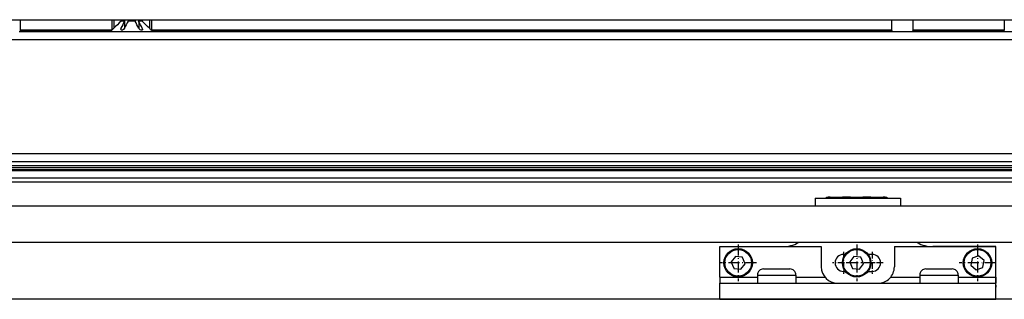
# Model space of a CAD drawing. Extents: x -1483 to 1676, y -2736 to -66.
# Drawn here: x 1069 to 1312, y -243 to -174 of the extents above; entities that cross this region are included whole.
import ezdxf

# ---------------------------------------------------------------- set-up
doc = ezdxf.new("R2010")
doc.units = 0
doc.linetypes.add('DASHDOT', pattern=[18.5, 12, -3, 0.5, -3])
doc.layers.add('Hawa5', color=1, linetype='CONTINUOUS')
doc.layers.add('Hawa6', color=3, linetype='CONTINUOUS')

msp = doc.modelspace()

# ---------------------------------------------------------------- linework, layer by layer
at = {"layer": 'Hawa5', "color": 1}
msp.add_line((1645.963058, -243.292722), (845.963058, -243.292722), dxfattribs=at)
at = {"layer": 'Hawa6', "color": 3}
for p, q in [((-1463.036942, -174.292722), (1654.963058, -174.292722)), ((919.563033, -174.292722), (1139.363082, -174.292722)), ((1144.563033, -174.292722), (1364.363082, -174.292722)), ((1069.542282, -177.134153), (1091.831405, -177.134153)), ((1069.5587, -176.951291), (1092.006027, -176.951291)), ((1092.062606, -176.892728), (1069.562606, -176.892728)), ((1284.362594, -176.892728), (1101.862594, -176.892728)), ((1101.919113, -176.951291), (1284.366378, -176.951291)), ((1102.093795, -177.134153), (1284.382858, -177.134153)), ((1289.542282, -177.134153), (1311.831344, -177.134153)), ((1289.558761, -176.951291), (1312.006027, -176.951291)), ((1312.062545, -176.892728), (1289.562545, -176.892728)), ((1009.350204, -179.192716), (1462.575973, -179.192716)), ((1069.520553, -177.192716), (1091.783493, -177.192716)), ((1102.141708, -177.192716), (1284.404586, -177.192716)), ((1289.520553, -177.192716), (1311.783493, -177.192716)), ((1012.880966, -207.292722), (1459.045211, -207.292722)), ((1006.043563, -210.792722), (1465.882614, -210.792722)), ((1007.690231, -210.292722), (1464.235885, -210.292722)), ((1009.938034, -209.292722), (1461.988082, -209.292722)), ((980.963058, -211.492734), (1490.963058, -211.492734)), ((980.963058, -213.292722), (1490.963058, -213.292722)), ((1001.9832, -211.292722), (1469.942916, -211.292722)), ((980.963058, -214.292722), (1490.963058, -214.292722)), ((1265.463058, -218.292722), (1286.463058, -218.292722)), ((1578.463058, -220.292722), (-290.536942, -220.292722)), ((1578.463058, -229.292722), (-290.536942, -229.292722)), ((1241.963058, -230.292722), (1266.963058, -230.292722)), ((1284.963058, -230.292722), (1309.963058, -230.292722)), ((1241.963058, -239.292722), (1309.963058, -239.292722)), ((1241.963058, -243.292722), (1309.963058, -243.292722))]:
    msp.add_line(p, q, dxfattribs=at)
at = {"layer": 'Hawa6', "color": 3, "ltscale": 0.065}
for p, q in [((1069.562606, -176.892728), (1069.562606, -174.292722)), ((1092.062606, -174.292722), (1092.062606, -176.892728)), ((1101.862594, -174.292722), (1101.862594, -176.892728)), ((1284.362594, -176.892728), (1284.362594, -174.292722)), ((1289.562545, -176.892728), (1289.562545, -174.292722)), ((1312.062545, -174.292722), (1312.062545, -176.892728))]:
    msp.add_line(p, q, dxfattribs=at)
at = {"layer": 'Hawa6', "color": 3, "ltscale": 0.053208}
for p, q in [((1092.562606, -174.292722), (1092.562606, -176.421048)), ((1101.362594, -174.292722), (1101.362594, -176.421048))]:
    msp.add_line(p, q, dxfattribs=at)
at = {"layer": 'Hawa6', "color": 3, "ltscale": 0.00875}
for p, q in [((1094.360153, -174.292722), (1094.360153, -174.642728)), ((1095.228378, -174.292722), (1095.228378, -174.642728)), ((1096.094406, -174.292722), (1096.094406, -174.642728)), ((1097.830795, -174.292722), (1097.830795, -174.642728)), ((1098.696823, -174.292722), (1098.696823, -174.642728)), ((1099.564987, -174.292722), (1099.564987, -174.642728))]:
    msp.add_line(p, q, dxfattribs=at)
at = {"layer": 'Hawa6', "color": 3, "ltscale": 0.021706}
msp.add_line((1095.228378, -174.642728), (1094.360153, -174.642728), dxfattribs=at)
at = {"layer": 'Hawa6', "color": 3, "ltscale": 0.042861}
for p, q in [((1095.195602, -174.706601), (1095.195602, -176.421048)), ((1098.729537, -174.706601), (1098.729537, -176.421048))]:
    msp.add_line(p, q, dxfattribs=at)
at = {"layer": 'Hawa6', "color": 3, "ltscale": 0.04341}
msp.add_line((1097.830795, -174.642728), (1096.094406, -174.642728), dxfattribs=at)
at = {"layer": 'Hawa6', "color": 3, "ltscale": 0.014784}
msp.add_line((1099.288192, -174.642728), (1098.696823, -174.642728), dxfattribs=at)
at = {"layer": 'Hawa6', "color": 3, "ltscale": 0.00692}
msp.add_line((1099.564987, -174.642728), (1099.288192, -174.642728), dxfattribs=at)
at = {"layer": 'Hawa6', "color": 3, "ltscale": 0.129999}
msp.add_line((1139.363082, -174.292722), (1144.563033, -174.292722), dxfattribs=at)
at = {"layer": 'Hawa6', "color": 3, "ltscale": 0.001467}
for p, q in [((1069.5587, -176.951291), (1069.562606, -176.892728)), ((1284.366378, -176.951291), (1284.362594, -176.892728)), ((1289.558761, -176.951291), (1289.562545, -176.892728))]:
    msp.add_line(p, q, dxfattribs=at)
at = {"layer": 'Hawa6', "color": 3, "ltscale": 0.006321}
msp.add_line((1091.831405, -177.134153), (1092.006027, -176.951291), dxfattribs=at)
at = {"layer": 'Hawa6', "color": 3, "ltscale": 0.002036}
msp.add_line((1092.006027, -176.951291), (1092.062606, -176.892728), dxfattribs=at)
at = {"layer": 'Hawa6', "color": 3, "ltscale": 0.002035}
for p, q in [((1101.919113, -176.951291), (1101.862594, -176.892728)), ((1312.006027, -176.951291), (1312.062545, -176.892728))]:
    msp.add_line(p, q, dxfattribs=at)
at = {"layer": 'Hawa6', "color": 3, "ltscale": 0.006322}
for p, q in [((1102.093795, -177.134153), (1101.919113, -176.951291)), ((1311.831344, -177.134153), (1312.006027, -176.951291))]:
    msp.add_line(p, q, dxfattribs=at)
at = {"layer": 'Hawa6', "color": 3, "ltscale": 0.006906}
for p, q in [((1069.244308, -177.192716), (1069.520553, -177.192716)), ((1289.244308, -177.192716), (1289.520553, -177.192716))]:
    msp.add_line(p, q, dxfattribs=at)
at = {"layer": 'Hawa6', "color": 3, "ltscale": 0.243562}
msp.add_line((1091.783493, -177.192716), (1101.525985, -177.192716), dxfattribs=at)
at = {"layer": 'Hawa6', "color": 3, "ltscale": 0.015393}
msp.add_line((1101.525985, -177.192716), (1102.141708, -177.192716), dxfattribs=at)
at = {"layer": 'Hawa6', "color": 3, "ltscale": 0.120993}
msp.add_line((1284.404586, -177.192716), (1289.244308, -177.192716), dxfattribs=at)
at = {"layer": 'Hawa6', "color": 3, "ltscale": 0.243564}
msp.add_line((1311.783493, -177.192716), (1321.526046, -177.192716), dxfattribs=at)
at = {"layer": 'Hawa6', "color": 3, "ltscale": 0.050001}
for p, q in [((1265.463058, -218.292722), (1265.463058, -220.292752)), ((1286.463058, -218.292722), (1286.463058, -220.292752))]:
    msp.add_line(p, q, dxfattribs=at)
at = {"layer": 'Hawa6', "color": 3, "ltscale": 0.0125}
for p, q in [((1269.173629, -218.09271), (1268.673629, -218.09271)), ((1282.673629, -218.09271), (1282.173629, -218.09271)), ((1309.963058, -239.792722), (1309.963058, -240.292722))]:
    msp.add_line(p, q, dxfattribs=at)
at = {"layer": 'Hawa6', "color": 3, "ltscale": 0.014999}
for p, q in [((1269.173629, -218.09271), (1269.773605, -218.09271)), ((1271.573654, -218.09271), (1272.173629, -218.09271)), ((1274.173629, -218.09271), (1274.773605, -218.09271)), ((1276.573654, -218.09271), (1277.173629, -218.09271)), ((1279.173629, -218.09271), (1279.773605, -218.09271)), ((1281.573654, -218.09271), (1282.173629, -218.09271))]:
    msp.add_line(p, q, dxfattribs=at)
at = {"layer": 'Hawa6', "color": 3, "ltscale": 0.005}
for p, q in [((1269.173629, -218.09271), (1269.173629, -218.292722)), ((1269.773605, -218.09271), (1269.773605, -218.292722)), ((1270.073654, -218.09271), (1270.073654, -218.292722)), ((1271.273605, -218.09271), (1271.273605, -218.292722)), ((1271.573654, -218.09271), (1271.573654, -218.292722)), ((1272.173629, -218.09271), (1272.173629, -218.292722)), ((1274.173629, -218.09271), (1274.173629, -218.292722)), ((1274.773605, -218.09271), (1274.773605, -218.292722)), ((1275.073654, -218.09271), (1275.073654, -218.292722)), ((1276.273605, -218.09271), (1276.273605, -218.292722)), ((1276.573654, -218.09271), (1276.573654, -218.292722)), ((1277.173629, -218.09271), (1277.173629, -218.292722)), ((1279.173629, -218.09271), (1279.173629, -218.292722)), ((1279.773605, -218.09271), (1279.773605, -218.292722)), ((1280.073654, -218.09271), (1280.073654, -218.292722)), ((1281.273605, -218.09271), (1281.273605, -218.292722)), ((1281.573654, -218.09271), (1281.573654, -218.292722)), ((1282.173629, -218.09271), (1282.173629, -218.292722))]:
    msp.add_line(p, q, dxfattribs=at)
at = {"layer": 'Hawa6', "color": 3, "ltscale": 0.007501}
for p, q in [((1269.773605, -218.09271), (1270.073654, -218.09271)), ((1271.273605, -218.09271), (1271.573654, -218.09271)), ((1274.773605, -218.09271), (1275.073654, -218.09271)), ((1276.273605, -218.09271), (1276.573654, -218.09271)), ((1279.773605, -218.09271), (1280.073654, -218.09271)), ((1281.273605, -218.09271), (1281.573654, -218.09271))]:
    msp.add_line(p, q, dxfattribs=at)
at = {"layer": 'Hawa6', "color": 3, "ltscale": 0.029999}
for p, q in [((1270.073654, -218.09271), (1271.273605, -218.09271)), ((1275.073654, -218.09271), (1276.273605, -218.09271)), ((1280.073654, -218.09271), (1281.273605, -218.09271))]:
    msp.add_line(p, q, dxfattribs=at)
at = {"layer": 'Hawa6', "color": 3, "ltscale": 0.05}
for p, q in [((1274.173629, -218.09271), (1272.173629, -218.09271)), ((1279.173629, -218.09271), (1277.173629, -218.09271)), ((1251.213058, -237.292722), (1251.213058, -239.292722)), ((1260.713058, -237.292722), (1260.713058, -239.292722)), ((1291.213058, -237.292722), (1291.213058, -239.292722)), ((1300.713058, -237.292722), (1300.713058, -239.292722))]:
    msp.add_line(p, q, dxfattribs=at)
at = {"layer": 'Hawa6', "color": 3, "ltscale": 0.1875}
for p, q in [((1241.963058, -237.792722), (1241.963058, -230.292722)), ((1309.963058, -237.792722), (1309.963058, -230.292722))]:
    msp.add_line(p, q, dxfattribs=at)
at = {"layer": 'Hawa6', "color": 3, "ltscale": 0.3875}
for p, q in [((1241.963058, -230.292722), (1257.463058, -230.292722)), ((1309.963058, -230.292722), (1294.463058, -230.292722))]:
    msp.add_line(p, q, dxfattribs=at)
at = {"layer": 'Hawa6', "color": 3, "linetype": 'DASHDOT', "ltscale": 0.227499}
for p, q in [((1246.463058, -229.742734), (1246.463058, -238.84271)), ((1275.673629, -229.742734), (1275.673629, -238.84271)), ((1305.463058, -229.742734), (1305.463058, -238.84271))]:
    msp.add_line(p, q, dxfattribs=at)
at = {"layer": 'Hawa6', "color": 3, "ltscale": 0.125}
for p, q in [((1266.963058, -230.292722), (1266.963058, -235.292722)), ((1284.963058, -230.292722), (1284.963058, -235.292722))]:
    msp.add_line(p, q, dxfattribs=at)
at = {"layer": 'Hawa6', "color": 3, "ltscale": 0.2375}
msp.add_line((1309.963058, -239.792722), (1309.963058, -230.292722), dxfattribs=at)
at = {"layer": 'Hawa6', "color": 3, "ltscale": 0.042084}
for p, q in [((1245.784835, -232.712125), (1244.760543, -234.048001)), ((1277.385177, -234.463254), (1276.710983, -232.920804)), ((1307.078659, -233.702542), (1305.801193, -232.60629)), ((1247.141281, -235.873319), (1248.165573, -234.537442)), ((1303.847457, -234.882901), (1305.124923, -235.979154))]:
    msp.add_line(p, q, dxfattribs=at)
at = {"layer": 'Hawa6', "color": 3, "ltscale": 0.042081}
for p, q in [((1247.492721, -232.915006), (1245.823776, -232.695951)), ((1305.759689, -232.598508), (1304.171676, -233.156674)), ((1245.433395, -235.670438), (1247.10234, -235.889493)), ((1305.166427, -235.986936), (1306.75444, -235.428769))]:
    msp.add_line(p, q, dxfattribs=at)
at = {"layer": 'Hawa6', "color": 3, "ltscale": 0.042083}
for p, q in [((1248.171066, -234.495603), (1247.52629, -232.940671)), ((1276.677047, -232.895749), (1275.004196, -232.708341)), ((1244.75505, -234.089841), (1245.399826, -235.644773)), ((1273.962081, -234.12219), (1274.636154, -235.66464)), ((1304.14421, -233.188687), (1303.833541, -234.843106)), ((1306.781906, -235.396756), (1307.092575, -233.742337)), ((1274.670211, -235.689694), (1276.343063, -235.877103))]:
    msp.add_line(p, q, dxfattribs=at)
at = {"layer": 'Hawa6', "color": 3, "linetype": 'DASHDOT', "ltscale": 0.136501}
for p, q in [((1272.463058, -231.562711), (1272.463058, -237.022733)), ((1279.463058, -231.562711), (1279.463058, -237.022733))]:
    msp.add_line(p, q, dxfattribs=at)
at = {"layer": 'Hawa6', "color": 3, "ltscale": 0.010263}
for p, q in [((1272.87358, -232.192716), (1272.463058, -232.192716)), ((1272.463058, -236.392728), (1272.87358, -236.392728))]:
    msp.add_line(p, q, dxfattribs=at)
at = {"layer": 'Hawa6', "color": 3, "ltscale": 0.042082}
for p, q in [((1274.965499, -232.725217), (1273.966842, -234.080258)), ((1276.381759, -235.860227), (1277.380416, -234.505185))]:
    msp.add_line(p, q, dxfattribs=at)
at = {"layer": 'Hawa6', "color": 3, "ltscale": 0.024738}
msp.add_line((1279.463058, -232.192716), (1278.473556, -232.192716), dxfattribs=at)
at = {"layer": 'Hawa6', "color": 3, "linetype": 'DASHDOT', "ltscale": 0.227502}
for p, q in [((1251.013107, -234.292722), (1241.913009, -234.292722)), ((1280.223678, -234.292722), (1271.12358, -234.292722)), ((1310.013107, -234.292722), (1300.913009, -234.292722))]:
    msp.add_line(p, q, dxfattribs=at)
at = {"layer": 'Hawa6', "color": 3, "linetype": 'DASHDOT', "ltscale": 0.136499}
for p, q in [((1275.193038, -234.292722), (1269.733078, -234.292722)), ((1282.193038, -234.292722), (1276.733078, -234.292722))]:
    msp.add_line(p, q, dxfattribs=at)
at = {"layer": 'Hawa6', "color": 3, "ltscale": 0.0375}
for p, q in [((1241.963058, -237.792722), (1241.963058, -239.292722)), ((1309.963058, -237.792722), (1309.963058, -239.292722))]:
    msp.add_line(p, q, dxfattribs=at)
at = {"layer": 'Hawa6', "color": 3, "ltscale": 0.23125}
for p, q in [((1241.963058, -237.792722), (1251.213058, -237.792722)), ((1300.713058, -237.792722), (1309.963058, -237.792722))]:
    msp.add_line(p, q, dxfattribs=at)
at = {"layer": 'Hawa6', "color": 3, "ltscale": 0.222961}
for p, q in [((1251.213058, -237.292722), (1260.131515, -237.292722)), ((1291.213058, -237.292722), (1300.131515, -237.292722)), ((1251.213058, -239.292722), (1260.131515, -239.292722)), ((1291.213058, -239.292722), (1300.131515, -239.292722))]:
    msp.add_line(p, q, dxfattribs=at)
at = {"layer": 'Hawa6', "color": 3, "ltscale": 0.152554}
for p, q in [((1252.713058, -235.792722), (1258.815231, -235.792722)), ((1292.713058, -235.792722), (1298.815231, -235.792722))]:
    msp.add_line(p, q, dxfattribs=at)
at = {"layer": 'Hawa6', "color": 3, "ltscale": 0.009946}
for p, q in [((1258.815231, -235.792722), (1259.213058, -235.792722)), ((1298.815231, -235.792722), (1299.213058, -235.792722))]:
    msp.add_line(p, q, dxfattribs=at)
at = {"layer": 'Hawa6', "color": 3, "ltscale": 0.014539}
for p, q in [((1260.131515, -237.292722), (1260.713058, -237.292722)), ((1300.131515, -237.292722), (1300.713058, -237.292722)), ((1260.131515, -239.292722), (1260.713058, -239.292722)), ((1300.131515, -239.292722), (1300.713058, -239.292722))]:
    msp.add_line(p, q, dxfattribs=at)
at = {"layer": 'Hawa6', "color": 3, "ltscale": 0.178186}
for p, q in [((1260.713058, -237.792722), (1267.840499, -237.792722)), ((1284.085617, -237.792722), (1291.213058, -237.792722))]:
    msp.add_line(p, q, dxfattribs=at)
at = {"layer": 'Hawa6', "color": 3, "ltscale": 0.024734}
msp.add_line((1278.473678, -236.392728), (1279.463058, -236.392728), dxfattribs=at)
at = {"layer": 'Hawa6', "color": 3, "ltscale": 0.1}
for p, q in [((1241.963058, -243.292722), (1241.963058, -239.292722)), ((1309.963058, -243.292722), (1309.963058, -239.292722))]:
    msp.add_line(p, q, dxfattribs=at)
at = {"layer": 'Hawa6', "color": 3}
for points in [[(1069.542282, -177.134153), (1069.532699, -177.179135), (1069.527633, -177.188504), (1069.523483, -177.192044), (1069.520553, -177.192716)], [(1091.783493, -177.192716), (1091.783676, -177.189359), (1091.794052, -177.175565), (1091.831405, -177.134153)], [(1095.195602, -176.421048), (1094.994308, -176.679624), (1094.716293, -176.851529), (1094.494674, -176.892331), (1094.364547, -176.857633), (1094.270004, -176.728971), (1094.262558, -176.66287)], [(1099.662582, -176.66287), (1099.624496, -176.799069), (1099.521041, -176.87573), (1099.353134, -176.888791), (1099.111801, -176.807004), (1098.844345, -176.591519), (1098.729537, -176.421048)], [(1102.141708, -177.192716), (1102.141464, -177.189359), (1102.131149, -177.175565), (1102.093795, -177.134153)], [(1284.382858, -177.134153), (1284.392501, -177.179135), (1284.397506, -177.188504), (1284.401657, -177.192044), (1284.404586, -177.192716)], [(1289.542282, -177.134153), (1289.532638, -177.179135), (1289.527633, -177.188504), (1289.523483, -177.192044), (1289.520553, -177.192716)], [(1311.783493, -177.192716), (1311.783737, -177.189359), (1311.793991, -177.175565), (1311.831344, -177.134153)]]:
    msp.add_lwpolyline(points, dxfattribs=at)
for centre, radius in [((1246.463058, -234.292722), 3.5), ((1246.463058, -234.292722), 3.3), ((1275.673629, -234.292722), 3.5), ((1275.673629, -234.292722), 3.3), ((1305.463058, -234.292722), 3.5), ((1305.463058, -234.292722), 3.3)]:
    msp.add_circle(centre, radius, dxfattribs=at)
for centre, radius, start, end in [((1410.25444, -495.703575), 450.410187, 134.53526, 134.856921), ((1488.018478, -374.248578), 440.597992, 153.061493, 153.320603), ((1489.134445, -374.374463), 440.877869, 153.061616, 153.320562), ((704.790756, -374.374463), 440.877869, 26.679431, 26.93838), ((705.906723, -374.248578), 440.597992, 26.679398, 26.938513), ((783.670761, -495.703575), 450.410187, 45.143084, 45.46474), ((1066.962509, -176.809873), 2.600093, 352.835662, 356.88191), ((1082.92546, -166.704709), 13.685088, 311.88729, 314.765451), ((1094.816757, -176.68823), 0.55531, 151.258077, 177.377581), ((1099.108566, -176.688169), 0.555107, 2.616806, 28.746259), ((1110.999679, -166.704709), 13.685087, 225.234549, 228.112707), ((1286.962692, -176.809873), 2.600093, 183.118086, 187.164344), ((1286.962448, -176.809873), 2.600093, 352.835662, 356.88191), ((1268.673629, -219.09271), 1, 90.000003, 126.870369), ((1282.673629, -219.09271), 1, 53.129636, 90.000003), ((1257.463058, -222.292722), 8, 270.000001, 298.954702), ((1294.463058, -222.292722), 8, 241.045299, 270.000001), ((1246.463058, -234.292722), 1.72, 111.819895, 113.225452), ((1246.463058, -234.292722), 1.72, 51.819892, 53.225455), ((1272.463058, -234.292722), 2.1, 90.000003, 270.000001), ((1275.673629, -234.292722), 1.72, 112.904434, 114.309998), ((1275.673629, -234.292722), 1.72, 52.904434, 54.309996), ((1279.463058, -234.292722), 2.1, 270.000001, 89.999992), ((1305.463058, -234.292722), 1.72, 78.662271, 80.067835), ((1246.463058, -234.292722), 1.72, 171.819898, 173.225455), ((1246.463058, -234.292722), 1.72, 351.819902, 353.225446), ((1270.963058, -235.292722), 4, 180.00000498, 270.000001), ((1275.673629, -234.292722), 1.72, 172.904436, 174.309993), ((1275.673629, -234.292722), 1.72, 352.904427, 354.309998), ((1280.963058, -235.292722), 4, 269.999997, 0), ((1305.463058, -234.292722), 1.72, 198.662267, 200.067838), ((1305.463058, -234.292722), 1.72, 138.662279, 140.067837), ((1305.463058, -234.292722), 1.72, 318.662284, 320.06783), ((1305.463058, -234.292722), 1.72, 18.662272, 20.067835), ((1246.463058, -234.292722), 1.72, 231.819897, 233.225443), ((1246.463058, -234.292722), 1.72, 291.819887, 293.225458), ((1252.713058, -237.292722), 1.5, 90.000003, 180.00000505), ((1259.213058, -237.292722), 1.5, 0, 90.000003), ((1275.673629, -234.292722), 1.72, 232.904422, 234.309994), ((1275.673629, -234.292722), 1.72, 292.904439, 294.31001), ((1292.713058, -237.292722), 1.5, 90.000003, 180.00000505), ((1299.213058, -237.292722), 1.5, 0, 90.000003), ((1305.463058, -234.292722), 1.72, 258.662269, 260.06784)]:
    msp.add_arc(centre, radius, start, end, dxfattribs=at)

doc.saveas('drawing.dxf')
